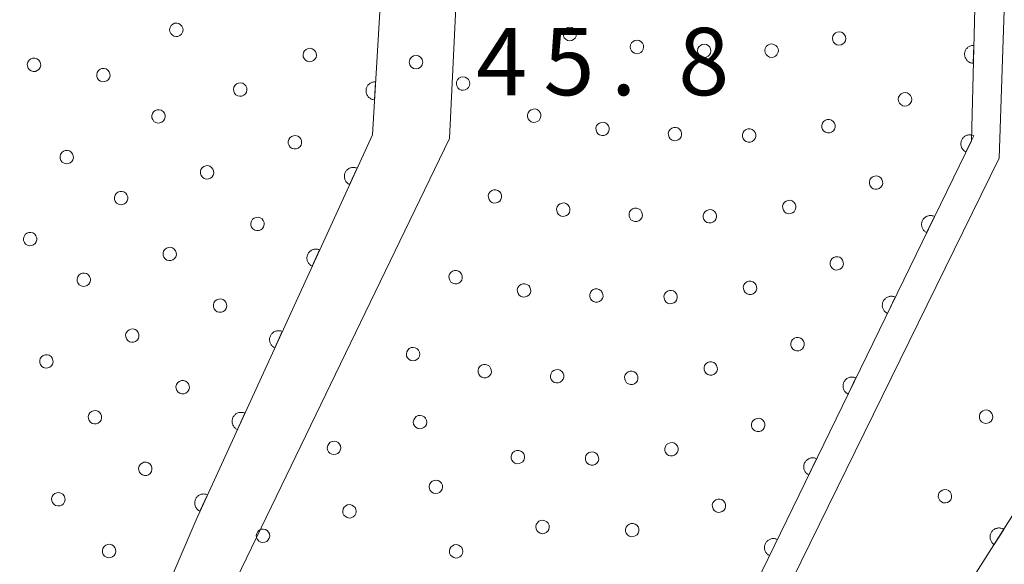
# Model space of a CAD drawing. Units: millimetres. Extents: x -80000 to -78000, y 33000 to 34500.
# Drawn here: x -78466 to -78411, y 33359 to 33389 of the extents above; entities that cross this region are included whole.
import ezdxf

# ---------------------------------------------------------------- set-up
doc = ezdxf.new("R2010")
doc.units = ezdxf.units.MM
for name, color, linetype, lineweight in [('611000_被覆(直)', 7, 'Continuous', 20), ('611012_被覆(下)', 7, 'Continuous', 9), ('611099_被覆(中)', 7, 'Continuous', 9), ('731200_図化機測定による標高点', 7, 'Continuous', 20), ('731207_図化機測定による標高点（注記）', 7, 'Continuous', 20)]:
    doc.layers.add(name, color=color, linetype=linetype, lineweight=lineweight)
doc.styles.add('Style-WORKING', font='txt')

msp = doc.modelspace()

# ---------------------------------------------------------------- linework, layer by layer
at = {"layer": '611000_被覆(直)', "flags": 128}
for points in [[(-78472.38, 33464.24), (-78471.12, 33464.57), (-78468.12, 33464.1), (-78465.69, 33462.7), (-78462.85, 33459.04), (-78455.88, 33448.08), (-78446.67, 33433.89), (-78443.69, 33429.15), (-78440.4, 33425.77), (-78436.12, 33423.59), (-78432.39, 33422.56), (-78424.55, 33422.1), (-78420.26, 33422.75), (-78417.11, 33423.84), (-78413.81, 33425.73), (-78412.01, 33427.22), (-78413.16, 33382.26), (-78426.18, 33355.5), (-78430.56, 33348.71), (-78436.83, 33349.13), (-78445.37, 33346.69), (-78449.53, 33344.29), (-78452.33, 33340.65), (-78455.18, 33334.6)], [(-78381.54, 33440.74), (-78397.86, 33430.35), (-78401.17, 33424.64), (-78402.15, 33380.77), (-78410.21, 33362.41), (-78418.59, 33349.25)], [(-78444.13, 33422.47), (-78444.31, 33419.35), (-78446.51, 33382.59), (-78456.33, 33361.16), (-78465.37, 33340.06)], [(-78413.024, 33387.568), (-78413.068, 33387.568), (-78413.111, 33387.563), (-78413.154, 33387.555), (-78413.196, 33387.543), (-78413.236, 33387.527), (-78413.276, 33387.508), (-78413.313, 33387.486), (-78413.348, 33387.46), (-78413.382, 33387.432), (-78413.412, 33387.399), (-78413.44, 33387.366), (-78413.463, 33387.33), (-78413.484, 33387.291), (-78413.502, 33387.252), (-78413.517, 33387.21), (-78413.527, 33387.168), (-78413.534, 33387.125), (-78413.537, 33387.081), (-78413.536, 33387.037), (-78413.531, 33386.994), (-78413.523, 33386.952), (-78413.511, 33386.91), (-78413.495, 33386.869), (-78413.476, 33386.83), (-78413.454, 33386.792), (-78413.428, 33386.757), (-78413.4, 33386.724), (-78413.368, 33386.694), (-78413.334, 33386.666), (-78413.298, 33386.642), (-78413.26, 33386.621), (-78413.22, 33386.603), (-78413.178, 33386.589), (-78413.137, 33386.579), (-78413.094, 33386.572), (-78413.05, 33386.569)], [(-78413.05, 33386.569), (-78413.024, 33387.568)], [(-78446.334, 33385.536), (-78446.378, 33385.536), (-78446.421, 33385.533), (-78446.463, 33385.526), (-78446.506, 33385.516), (-78446.547, 33385.501), (-78446.587, 33385.484), (-78446.626, 33385.463), (-78446.661, 33385.438), (-78446.696, 33385.411), (-78446.727, 33385.38), (-78446.756, 33385.348), (-78446.781, 33385.312), (-78446.803, 33385.274), (-78446.823, 33385.235), (-78446.838, 33385.194), (-78446.85, 33385.153), (-78446.858, 33385.11), (-78446.863, 33385.066), (-78446.863, 33385.022), (-78446.86, 33384.979), (-78446.853, 33384.937), (-78446.843, 33384.894), (-78446.828, 33384.853), (-78446.811, 33384.813), (-78446.79, 33384.775), (-78446.765, 33384.739), (-78446.738, 33384.704), (-78446.707, 33384.673), (-78446.675, 33384.644), (-78446.639, 33384.619), (-78446.601, 33384.597), (-78446.562, 33384.578), (-78446.521, 33384.562), (-78446.48, 33384.551), (-78446.437, 33384.542), (-78446.393, 33384.537)], [(-78446.393, 33384.537), (-78446.334, 33385.536)], [(-78413.024, 33382.539), (-78413.065, 33382.556), (-78413.106, 33382.57), (-78413.148, 33382.58), (-78413.191, 33382.587), (-78413.235, 33382.589), (-78413.278, 33382.588), (-78413.322, 33382.584), (-78413.364, 33382.574), (-78413.407, 33382.562), (-78413.447, 33382.545), (-78413.486, 33382.527), (-78413.523, 33382.504), (-78413.558, 33382.477), (-78413.591, 33382.449), (-78413.621, 33382.417), (-78413.647, 33382.383), (-78413.672, 33382.347), (-78413.693, 33382.308), (-78413.71, 33382.268), (-78413.724, 33382.226), (-78413.734, 33382.185), (-78413.741, 33382.141), (-78413.743, 33382.098), (-78413.742, 33382.054), (-78413.737, 33382.011), (-78413.728, 33381.968), (-78413.716, 33381.926), (-78413.699, 33381.885), (-78413.681, 33381.846), (-78413.657, 33381.809), (-78413.631, 33381.774), (-78413.602, 33381.741), (-78413.57, 33381.711), (-78413.537, 33381.685), (-78413.501, 33381.661), (-78413.462, 33381.64)], [(-78413.462, 33381.64), (-78413.024, 33382.539)], [(-78447.364, 33380.727), (-78447.404, 33380.744), (-78447.446, 33380.756), (-78447.488, 33380.766), (-78447.532, 33380.771), (-78447.575, 33380.772), (-78447.619, 33380.77), (-78447.662, 33380.765), (-78447.704, 33380.755), (-78447.746, 33380.742), (-78447.786, 33380.724), (-78447.825, 33380.704), (-78447.861, 33380.68), (-78447.896, 33380.653), (-78447.928, 33380.624), (-78447.957, 33380.591), (-78447.983, 33380.557), (-78448.006, 33380.52), (-78448.026, 33380.481), (-78448.043, 33380.44), (-78448.055, 33380.399), (-78448.065, 33380.357), (-78448.07, 33380.313), (-78448.072, 33380.27), (-78448.07, 33380.226), (-78448.064, 33380.183), (-78448.054, 33380.14), (-78448.041, 33380.098), (-78448.023, 33380.058), (-78448.004, 33380.02), (-78447.98, 33379.983), (-78447.952, 33379.949), (-78447.923, 33379.917), (-78447.89, 33379.887), (-78447.856, 33379.862), (-78447.819, 33379.838), (-78447.78, 33379.818)], [(-78447.78, 33379.818), (-78447.364, 33380.727)], [(-78415.212, 33378.043), (-78415.252, 33378.06), (-78415.294, 33378.074), (-78415.335, 33378.084), (-78415.379, 33378.091), (-78415.422, 33378.093), (-78415.466, 33378.092), (-78415.509, 33378.087), (-78415.552, 33378.078), (-78415.594, 33378.066), (-78415.635, 33378.049), (-78415.674, 33378.031), (-78415.711, 33378.007), (-78415.746, 33377.981), (-78415.778, 33377.953), (-78415.808, 33377.921), (-78415.835, 33377.887), (-78415.859, 33377.851), (-78415.88, 33377.812), (-78415.898, 33377.772), (-78415.911, 33377.73), (-78415.921, 33377.689), (-78415.928, 33377.645), (-78415.93, 33377.602), (-78415.929, 33377.558), (-78415.925, 33377.515), (-78415.915, 33377.472), (-78415.904, 33377.43), (-78415.887, 33377.389), (-78415.868, 33377.35), (-78415.845, 33377.313), (-78415.819, 33377.278), (-78415.79, 33377.245), (-78415.758, 33377.215), (-78415.724, 33377.189), (-78415.688, 33377.165), (-78415.649, 33377.144)], [(-78415.649, 33377.144), (-78415.212, 33378.043)], [(-78449.447, 33376.182), (-78449.487, 33376.198), (-78449.529, 33376.211), (-78449.571, 33376.22), (-78449.614, 33376.226), (-78449.658, 33376.227), (-78449.702, 33376.225), (-78449.745, 33376.219), (-78449.787, 33376.209), (-78449.829, 33376.196), (-78449.869, 33376.179), (-78449.908, 33376.159), (-78449.944, 33376.135), (-78449.979, 33376.108), (-78450.011, 33376.078), (-78450.04, 33376.046), (-78450.066, 33376.011), (-78450.089, 33375.975), (-78450.109, 33375.935), (-78450.126, 33375.895), (-78450.138, 33375.853), (-78450.148, 33375.811), (-78450.153, 33375.768), (-78450.155, 33375.724), (-78450.153, 33375.68), (-78450.147, 33375.637), (-78450.137, 33375.595), (-78450.124, 33375.553), (-78450.106, 33375.513), (-78450.087, 33375.474), (-78450.062, 33375.438), (-78450.035, 33375.403), (-78450.006, 33375.371), (-78449.973, 33375.342), (-78449.939, 33375.316), (-78449.902, 33375.293), (-78449.863, 33375.273)], [(-78449.863, 33375.273), (-78449.447, 33376.182)], [(-78417.399, 33373.547), (-78417.44, 33373.564), (-78417.481, 33373.578), (-78417.523, 33373.588), (-78417.566, 33373.595), (-78417.61, 33373.597), (-78417.654, 33373.596), (-78417.697, 33373.591), (-78417.739, 33373.582), (-78417.782, 33373.57), (-78417.822, 33373.553), (-78417.861, 33373.535), (-78417.898, 33373.511), (-78417.933, 33373.485), (-78417.966, 33373.457), (-78417.996, 33373.424), (-78418.023, 33373.391), (-78418.047, 33373.355), (-78418.068, 33373.316), (-78418.085, 33373.275), (-78418.099, 33373.234), (-78418.109, 33373.192), (-78418.116, 33373.149), (-78418.118, 33373.106), (-78418.117, 33373.062), (-78418.112, 33373.018), (-78418.103, 33372.976), (-78418.091, 33372.934), (-78418.074, 33372.893), (-78418.056, 33372.854), (-78418.032, 33372.817), (-78418.006, 33372.782), (-78417.978, 33372.749), (-78417.945, 33372.719), (-78417.912, 33372.693), (-78417.876, 33372.669), (-78417.837, 33372.648)], [(-78417.837, 33372.648), (-78417.399, 33373.547)], [(-78451.529, 33371.636), (-78451.57, 33371.653), (-78451.612, 33371.665), (-78451.654, 33371.675), (-78451.697, 33371.68), (-78451.741, 33371.681), (-78451.785, 33371.679), (-78451.828, 33371.674), (-78451.87, 33371.664), (-78451.912, 33371.651), (-78451.952, 33371.633), (-78451.991, 33371.613), (-78452.027, 33371.589), (-78452.062, 33371.562), (-78452.094, 33371.533), (-78452.123, 33371.5), (-78452.149, 33371.466), (-78452.172, 33371.429), (-78452.192, 33371.39), (-78452.209, 33371.349), (-78452.221, 33371.308), (-78452.231, 33371.266), (-78452.236, 33371.222), (-78452.237, 33371.179), (-78452.235, 33371.135), (-78452.23, 33371.092), (-78452.22, 33371.049), (-78452.207, 33371.007), (-78452.189, 33370.967), (-78452.169, 33370.929), (-78452.145, 33370.892), (-78452.118, 33370.858), (-78452.089, 33370.826), (-78452.056, 33370.796), (-78452.022, 33370.771), (-78451.985, 33370.747), (-78451.946, 33370.727)], [(-78451.946, 33370.727), (-78451.529, 33371.636)], [(-78419.587, 33369.051), (-78419.627, 33369.068), (-78419.669, 33369.082), (-78419.71, 33369.092), (-78419.754, 33369.099), (-78419.797, 33369.101), (-78419.841, 33369.1), (-78419.884, 33369.095), (-78419.927, 33369.086), (-78419.969, 33369.074), (-78420.01, 33369.057), (-78420.049, 33369.039), (-78420.086, 33369.015), (-78420.121, 33368.989), (-78420.154, 33368.96), (-78420.184, 33368.928), (-78420.21, 33368.895), (-78420.234, 33368.859), (-78420.255, 33368.82), (-78420.273, 33368.779), (-78420.286, 33368.738), (-78420.296, 33368.696), (-78420.303, 33368.653), (-78420.305, 33368.61), (-78420.304, 33368.566), (-78420.3, 33368.522), (-78420.291, 33368.48), (-78420.279, 33368.438), (-78420.262, 33368.397), (-78420.243, 33368.358), (-78420.22, 33368.321), (-78420.194, 33368.286), (-78420.165, 33368.253), (-78420.133, 33368.223), (-78420.099, 33368.197), (-78420.063, 33368.173), (-78420.024, 33368.151)], [(-78420.024, 33368.151), (-78419.587, 33369.051)], [(-78453.612, 33367.091), (-78453.653, 33367.107), (-78453.695, 33367.12), (-78453.737, 33367.129), (-78453.78, 33367.135), (-78453.824, 33367.136), (-78453.868, 33367.134), (-78453.911, 33367.128), (-78453.953, 33367.118), (-78453.995, 33367.105), (-78454.035, 33367.088), (-78454.074, 33367.068), (-78454.11, 33367.044), (-78454.145, 33367.017), (-78454.177, 33366.987), (-78454.206, 33366.955), (-78454.232, 33366.92), (-78454.255, 33366.884), (-78454.275, 33366.844), (-78454.292, 33366.804), (-78454.304, 33366.762), (-78454.313, 33366.72), (-78454.319, 33366.677), (-78454.32, 33366.633), (-78454.318, 33366.589), (-78454.313, 33366.546), (-78454.303, 33366.504), (-78454.29, 33366.462), (-78454.272, 33366.422), (-78454.252, 33366.383), (-78454.228, 33366.347), (-78454.201, 33366.312), (-78454.172, 33366.28), (-78454.139, 33366.251), (-78454.105, 33366.225), (-78454.068, 33366.202), (-78454.029, 33366.182)], [(-78454.029, 33366.182), (-78453.612, 33367.091)], [(-78421.775, 33364.555), (-78421.815, 33364.572), (-78421.856, 33364.585), (-78421.898, 33364.596), (-78421.941, 33364.602), (-78421.985, 33364.605), (-78422.029, 33364.604), (-78422.072, 33364.599), (-78422.114, 33364.59), (-78422.157, 33364.578), (-78422.197, 33364.561), (-78422.236, 33364.542), (-78422.273, 33364.519), (-78422.308, 33364.493), (-78422.341, 33364.464), (-78422.371, 33364.432), (-78422.398, 33364.398), (-78422.422, 33364.362), (-78422.443, 33364.324), (-78422.46, 33364.283), (-78422.474, 33364.242), (-78422.484, 33364.2), (-78422.491, 33364.157), (-78422.493, 33364.113), (-78422.492, 33364.07), (-78422.488, 33364.026), (-78422.478, 33363.984), (-78422.466, 33363.942), (-78422.449, 33363.901), (-78422.431, 33363.862), (-78422.408, 33363.825), (-78422.381, 33363.79), (-78422.353, 33363.757), (-78422.321, 33363.727), (-78422.287, 33363.701), (-78422.251, 33363.676), (-78422.212, 33363.655)], [(-78422.212, 33363.655), (-78421.775, 33364.555)], [(-78455.695, 33362.545), (-78455.736, 33362.562), (-78455.778, 33362.574), (-78455.82, 33362.584), (-78455.863, 33362.589), (-78455.907, 33362.59), (-78455.95, 33362.588), (-78455.994, 33362.583), (-78456.036, 33362.573), (-78456.078, 33362.56), (-78456.118, 33362.542), (-78456.157, 33362.522), (-78456.193, 33362.498), (-78456.227, 33362.471), (-78456.26, 33362.442), (-78456.289, 33362.409), (-78456.315, 33362.375), (-78456.338, 33362.338), (-78456.358, 33362.299), (-78456.375, 33362.258), (-78456.387, 33362.217), (-78456.396, 33362.175), (-78456.402, 33362.131), (-78456.403, 33362.088), (-78456.401, 33362.044), (-78456.396, 33362.001), (-78456.385, 33361.958), (-78456.373, 33361.916), (-78456.355, 33361.876), (-78456.335, 33361.838), (-78456.311, 33361.801), (-78456.284, 33361.767), (-78456.255, 33361.735), (-78456.222, 33361.705), (-78456.188, 33361.68), (-78456.151, 33361.656), (-78456.112, 33361.636)], [(-78456.112, 33361.636), (-78455.695, 33362.545)], [(-78411.349, 33360.621), (-78411.387, 33360.643), (-78411.427, 33360.661), (-78411.467, 33360.676), (-78411.51, 33360.687), (-78411.553, 33360.695), (-78411.596, 33360.699), (-78411.64, 33360.699), (-78411.683, 33360.695), (-78411.726, 33360.688), (-78411.768, 33360.676), (-78411.81, 33360.661), (-78411.849, 33360.643), (-78411.887, 33360.62), (-78411.922, 33360.596), (-78411.956, 33360.567), (-78411.986, 33360.537), (-78412.014, 33360.504), (-78412.04, 33360.468), (-78412.062, 33360.429), (-78412.08, 33360.39), (-78412.095, 33360.35), (-78412.106, 33360.307), (-78412.113, 33360.264), (-78412.117, 33360.221), (-78412.118, 33360.177), (-78412.113, 33360.134), (-78412.107, 33360.091), (-78412.094, 33360.048), (-78412.08, 33360.007), (-78412.061, 33359.968), (-78412.039, 33359.93), (-78412.015, 33359.895), (-78411.986, 33359.861), (-78411.955, 33359.831), (-78411.922, 33359.803), (-78411.886, 33359.777)], [(-78411.886, 33359.777), (-78411.349, 33360.621)], [(-78423.962, 33360.059), (-78424.002, 33360.076), (-78424.044, 33360.089), (-78424.085, 33360.1), (-78424.129, 33360.106), (-78424.172, 33360.109), (-78424.216, 33360.108), (-78424.26, 33360.103), (-78424.302, 33360.094), (-78424.344, 33360.082), (-78424.385, 33360.065), (-78424.424, 33360.046), (-78424.461, 33360.023), (-78424.496, 33359.997), (-78424.529, 33359.968), (-78424.559, 33359.936), (-78424.585, 33359.902), (-78424.609, 33359.866), (-78424.63, 33359.828), (-78424.648, 33359.787), (-78424.661, 33359.746), (-78424.672, 33359.704), (-78424.678, 33359.661), (-78424.68, 33359.617), (-78424.68, 33359.574), (-78424.675, 33359.53), (-78424.666, 33359.488), (-78424.654, 33359.445), (-78424.637, 33359.405), (-78424.618, 33359.366), (-78424.595, 33359.329), (-78424.569, 33359.294), (-78424.54, 33359.261), (-78424.508, 33359.231), (-78424.474, 33359.205), (-78424.438, 33359.18), (-78424.4, 33359.159)], [(-78424.4, 33359.159), (-78423.962, 33360.059)]]:
    msp.add_lwpolyline(points, dxfattribs=at)
at = {"layer": '611012_被覆(下)', "flags": 128}
for points in [[(-78418.59, 33349.25), (-78427.98, 33349.32), (-78423.14, 33357.81), (-78411.61, 33381.28), (-78410.09, 33426.32), (-78410.21, 33428.7), (-78403.46, 33434.94), (-78400.53, 33436.78), (-78397.56, 33437.95), (-78381.54, 33440.74)], [(-78455.18, 33334.6), (-78464.77, 33335.49), (-78455.73, 33354.45), (-78442.21, 33382.39), (-78440.53, 33417.42), (-78440.43, 33419.42), (-78444.13, 33422.47)]]:
    msp.add_lwpolyline(points, dxfattribs=at)
at = {"layer": '611099_被覆(中)', "flags": 128}
for points in [[(-78457.406, 33388.807), (-78457.523, 33388.796), (-78457.63, 33388.746), (-78457.715, 33388.671), (-78457.778, 33388.571), (-78457.804, 33388.456), (-78457.793, 33388.339), (-78457.742, 33388.232), (-78457.667, 33388.147), (-78457.567, 33388.084), (-78457.452, 33388.059), (-78457.336, 33388.069), (-78457.228, 33388.12), (-78457.143, 33388.195), (-78457.08, 33388.295), (-78457.055, 33388.41), (-78457.066, 33388.527), (-78457.116, 33388.634), (-78457.191, 33388.719), (-78457.291, 33388.782), (-78457.406, 33388.807)], [(-78435.508, 33388.575), (-78435.624, 33388.56), (-78435.729, 33388.506), (-78435.811, 33388.428), (-78435.871, 33388.325), (-78435.892, 33388.21), (-78435.877, 33388.094), (-78435.823, 33387.988), (-78435.745, 33387.906), (-78435.642, 33387.846), (-78435.527, 33387.825), (-78435.41, 33387.841), (-78435.305, 33387.895), (-78435.223, 33387.973), (-78435.163, 33388.075), (-78435.142, 33388.191), (-78435.157, 33388.307), (-78435.212, 33388.413), (-78435.29, 33388.495), (-78435.392, 33388.554), (-78435.508, 33388.575)], [(-78420.511, 33388.325), (-78420.627, 33388.31), (-78420.733, 33388.256), (-78420.815, 33388.178), (-78420.874, 33388.075), (-78420.895, 33387.96), (-78420.88, 33387.843), (-78420.826, 33387.738), (-78420.748, 33387.656), (-78420.645, 33387.596), (-78420.53, 33387.575), (-78420.414, 33387.59), (-78420.308, 33387.645), (-78420.226, 33387.723), (-78420.166, 33387.825), (-78420.145, 33387.941), (-78420.16, 33388.057), (-78420.215, 33388.162), (-78420.293, 33388.245), (-78420.395, 33388.304), (-78420.511, 33388.325)], [(-78431.773, 33387.855), (-78431.889, 33387.84), (-78431.995, 33387.785), (-78432.077, 33387.708), (-78432.137, 33387.605), (-78432.157, 33387.49), (-78432.142, 33387.373), (-78432.088, 33387.268), (-78432.01, 33387.186), (-78431.908, 33387.126), (-78431.792, 33387.105), (-78431.676, 33387.12), (-78431.57, 33387.174), (-78431.488, 33387.252), (-78431.429, 33387.355), (-78431.408, 33387.47), (-78431.423, 33387.587), (-78431.477, 33387.692), (-78431.555, 33387.774), (-78431.658, 33387.834), (-78431.773, 33387.855)], [(-78428.026, 33387.637), (-78428.142, 33387.622), (-78428.248, 33387.568), (-78428.33, 33387.49), (-78428.389, 33387.387), (-78428.41, 33387.272), (-78428.395, 33387.155), (-78428.341, 33387.05), (-78428.263, 33386.968), (-78428.16, 33386.908), (-78428.045, 33386.887), (-78427.928, 33386.902), (-78427.823, 33386.957), (-78427.741, 33387.035), (-78427.681, 33387.137), (-78427.66, 33387.253), (-78427.676, 33387.369), (-78427.73, 33387.475), (-78427.808, 33387.557), (-78427.91, 33387.616), (-78428.026, 33387.637)], [(-78424.273, 33387.645), (-78424.389, 33387.63), (-78424.494, 33387.576), (-78424.576, 33387.498), (-78424.636, 33387.395), (-78424.657, 33387.28), (-78424.642, 33387.163), (-78424.588, 33387.058), (-78424.51, 33386.976), (-78424.407, 33386.916), (-78424.292, 33386.896), (-78424.175, 33386.911), (-78424.07, 33386.965), (-78423.988, 33387.043), (-78423.928, 33387.145), (-78423.907, 33387.261), (-78423.922, 33387.377), (-78423.977, 33387.483), (-78424.055, 33387.565), (-78424.157, 33387.624), (-78424.273, 33387.645)], [(-78449.978, 33387.407), (-78450.094, 33387.396), (-78450.202, 33387.345), (-78450.286, 33387.27), (-78450.349, 33387.17), (-78450.374, 33387.055), (-78450.363, 33386.938), (-78450.312, 33386.831), (-78450.237, 33386.747), (-78450.137, 33386.683), (-78450.022, 33386.659), (-78449.905, 33386.67), (-78449.798, 33386.72), (-78449.714, 33386.795), (-78449.65, 33386.896), (-78449.626, 33387.011), (-78449.637, 33387.127), (-78449.687, 33387.235), (-78449.762, 33387.319), (-78449.863, 33387.382), (-78449.978, 33387.407)], [(-78465.195, 33386.826), (-78465.308, 33386.858), (-78465.427, 33386.85), (-78465.533, 33386.81), (-78465.628, 33386.739), (-78465.692, 33386.641), (-78465.724, 33386.528), (-78465.716, 33386.41), (-78465.676, 33386.304), (-78465.605, 33386.209), (-78465.507, 33386.144), (-78465.395, 33386.112), (-78465.276, 33386.121), (-78465.17, 33386.16), (-78465.075, 33386.231), (-78465.01, 33386.329), (-78464.979, 33386.442), (-78464.987, 33386.561), (-78465.026, 33386.667), (-78465.097, 33386.762), (-78465.195, 33386.826)], [(-78461.335, 33386.255), (-78461.449, 33386.286), (-78461.567, 33386.276), (-78461.672, 33386.236), (-78461.767, 33386.164), (-78461.831, 33386.065), (-78461.862, 33385.952), (-78461.852, 33385.834), (-78461.811, 33385.728), (-78461.74, 33385.634), (-78461.641, 33385.57), (-78461.528, 33385.539), (-78461.41, 33385.549), (-78461.304, 33385.589), (-78461.21, 33385.661), (-78461.146, 33385.76), (-78461.115, 33385.873), (-78461.125, 33385.991), (-78461.165, 33386.097), (-78461.237, 33386.191), (-78461.335, 33386.255)], [(-78453.847, 33385.479), (-78453.964, 33385.468), (-78454.071, 33385.418), (-78454.156, 33385.343), (-78454.219, 33385.242), (-78454.244, 33385.128), (-78454.233, 33385.011), (-78454.182, 33384.904), (-78454.107, 33384.819), (-78454.007, 33384.756), (-78453.892, 33384.731), (-78453.775, 33384.742), (-78453.668, 33384.792), (-78453.583, 33384.868), (-78453.52, 33384.968), (-78453.495, 33385.083), (-78453.506, 33385.2), (-78453.557, 33385.307), (-78453.632, 33385.391), (-78453.733, 33385.455), (-78453.847, 33385.479)], [(-78441.248, 33385.746), (-78441.353, 33385.797), (-78441.471, 33385.81), (-78441.583, 33385.789), (-78441.689, 33385.736), (-78441.769, 33385.651), (-78441.821, 33385.546), (-78441.833, 33385.428), (-78441.813, 33385.316), (-78441.759, 33385.21), (-78441.674, 33385.129), (-78441.569, 33385.078), (-78441.451, 33385.066), (-78441.339, 33385.086), (-78441.233, 33385.139), (-78441.153, 33385.224), (-78441.101, 33385.33), (-78441.089, 33385.448), (-78441.109, 33385.559), (-78441.162, 33385.665), (-78441.248, 33385.746)], [(-78416.844, 33384.937), (-78416.961, 33384.922), (-78417.066, 33384.868), (-78417.148, 33384.79), (-78417.208, 33384.687), (-78417.229, 33384.572), (-78417.214, 33384.456), (-78417.16, 33384.35), (-78417.082, 33384.268), (-78416.979, 33384.208), (-78416.864, 33384.187), (-78416.747, 33384.203), (-78416.642, 33384.257), (-78416.56, 33384.335), (-78416.5, 33384.437), (-78416.479, 33384.553), (-78416.494, 33384.669), (-78416.548, 33384.775), (-78416.626, 33384.857), (-78416.729, 33384.916), (-78416.844, 33384.937)], [(-78458.263, 33383.954), (-78458.376, 33383.986), (-78458.494, 33383.977), (-78458.6, 33383.938), (-78458.695, 33383.867), (-78458.76, 33383.769), (-78458.792, 33383.656), (-78458.783, 33383.538), (-78458.744, 33383.432), (-78458.673, 33383.337), (-78458.575, 33383.272), (-78458.462, 33383.24), (-78458.344, 33383.249), (-78458.238, 33383.288), (-78458.143, 33383.359), (-78458.078, 33383.457), (-78458.046, 33383.57), (-78458.055, 33383.688), (-78458.094, 33383.794), (-78458.165, 33383.889), (-78458.263, 33383.954)], [(-78437.336, 33383.991), (-78437.448, 33384.025), (-78437.567, 33384.02), (-78437.674, 33383.983), (-78437.77, 33383.914), (-78437.837, 33383.818), (-78437.872, 33383.706), (-78437.866, 33383.587), (-78437.829, 33383.48), (-78437.761, 33383.383), (-78437.664, 33383.316), (-78437.552, 33383.282), (-78437.434, 33383.288), (-78437.327, 33383.325), (-78437.23, 33383.393), (-78437.163, 33383.49), (-78437.128, 33383.602), (-78437.134, 33383.72), (-78437.171, 33383.827), (-78437.24, 33383.924), (-78437.336, 33383.991)], [(-78433.528, 33383.253), (-78433.64, 33383.287), (-78433.758, 33383.281), (-78433.865, 33383.245), (-78433.962, 33383.176), (-78434.029, 33383.08), (-78434.064, 33382.967), (-78434.058, 33382.849), (-78434.021, 33382.742), (-78433.952, 33382.645), (-78433.856, 33382.578), (-78433.744, 33382.544), (-78433.625, 33382.549), (-78433.518, 33382.586), (-78433.422, 33382.655), (-78433.355, 33382.751), (-78433.32, 33382.863), (-78433.326, 33382.982), (-78433.363, 33383.089), (-78433.431, 33383.186), (-78433.528, 33383.253)], [(-78420.949, 33383.402), (-78421.061, 33383.437), (-78421.18, 33383.431), (-78421.287, 33383.394), (-78421.383, 33383.325), (-78421.45, 33383.229), (-78421.485, 33383.117), (-78421.479, 33382.998), (-78421.442, 33382.891), (-78421.374, 33382.795), (-78421.277, 33382.728), (-78421.165, 33382.693), (-78421.046, 33382.699), (-78420.94, 33382.736), (-78420.843, 33382.805), (-78420.776, 33382.901), (-78420.741, 33383.013), (-78420.747, 33383.132), (-78420.784, 33383.239), (-78420.853, 33383.335), (-78420.949, 33383.402)], [(-78429.498, 33382.967), (-78429.611, 33383.002), (-78429.729, 33382.996), (-78429.836, 33382.959), (-78429.933, 33382.89), (-78430, 33382.794), (-78430.034, 33382.682), (-78430.029, 33382.563), (-78429.992, 33382.456), (-78429.923, 33382.359), (-78429.827, 33382.293), (-78429.714, 33382.258), (-78429.596, 33382.264), (-78429.489, 33382.301), (-78429.392, 33382.369), (-78429.325, 33382.466), (-78429.291, 33382.578), (-78429.297, 33382.696), (-78429.333, 33382.803), (-78429.402, 33382.9), (-78429.498, 33382.967)], [(-78425.369, 33382.884), (-78425.481, 33382.919), (-78425.599, 33382.913), (-78425.706, 33382.876), (-78425.803, 33382.807), (-78425.87, 33382.711), (-78425.905, 33382.599), (-78425.899, 33382.48), (-78425.862, 33382.373), (-78425.793, 33382.276), (-78425.697, 33382.21), (-78425.585, 33382.175), (-78425.466, 33382.181), (-78425.359, 33382.218), (-78425.263, 33382.286), (-78425.196, 33382.383), (-78425.161, 33382.495), (-78425.167, 33382.613), (-78425.204, 33382.72), (-78425.272, 33382.817), (-78425.369, 33382.884)], [(-78450.67, 33382.515), (-78450.783, 33382.546), (-78450.901, 33382.538), (-78451.008, 33382.499), (-78451.103, 33382.428), (-78451.167, 33382.33), (-78451.199, 33382.217), (-78451.191, 33382.098), (-78451.151, 33381.992), (-78451.081, 33381.897), (-78450.983, 33381.833), (-78450.87, 33381.801), (-78450.751, 33381.809), (-78450.645, 33381.849), (-78450.55, 33381.919), (-78450.485, 33382.017), (-78450.454, 33382.13), (-78450.462, 33382.249), (-78450.501, 33382.355), (-78450.572, 33382.45), (-78450.67, 33382.515)], [(-78463.374, 33381.69), (-78463.487, 33381.72), (-78463.606, 33381.711), (-78463.711, 33381.67), (-78463.806, 33381.599), (-78463.869, 33381.5), (-78463.9, 33381.387), (-78463.891, 33381.269), (-78463.85, 33381.163), (-78463.778, 33381.068), (-78463.68, 33381.005), (-78463.567, 33380.974), (-78463.448, 33380.983), (-78463.343, 33381.024), (-78463.248, 33381.096), (-78463.185, 33381.194), (-78463.154, 33381.307), (-78463.163, 33381.426), (-78463.204, 33381.531), (-78463.275, 33381.626), (-78463.374, 33381.69)], [(-78455.558, 33380.841), (-78455.671, 33380.873), (-78455.789, 33380.864), (-78455.895, 33380.825), (-78455.991, 33380.754), (-78456.055, 33380.656), (-78456.087, 33380.543), (-78456.079, 33380.425), (-78456.039, 33380.319), (-78455.968, 33380.224), (-78455.87, 33380.159), (-78455.758, 33380.127), (-78455.639, 33380.135), (-78455.533, 33380.175), (-78455.438, 33380.246), (-78455.373, 33380.344), (-78455.341, 33380.457), (-78455.35, 33380.575), (-78455.389, 33380.681), (-78455.46, 33380.776), (-78455.558, 33380.841)], [(-78418.303, 33380.263), (-78418.415, 33380.298), (-78418.534, 33380.292), (-78418.641, 33380.255), (-78418.737, 33380.186), (-78418.804, 33380.09), (-78418.839, 33379.978), (-78418.833, 33379.859), (-78418.796, 33379.752), (-78418.728, 33379.656), (-78418.631, 33379.589), (-78418.519, 33379.554), (-78418.401, 33379.56), (-78418.294, 33379.597), (-78418.197, 33379.665), (-78418.13, 33379.762), (-78418.095, 33379.874), (-78418.101, 33379.993), (-78418.138, 33380.099), (-78418.207, 33380.196), (-78418.303, 33380.263)], [(-78460.343, 33379.407), (-78460.456, 33379.439), (-78460.574, 33379.431), (-78460.68, 33379.391), (-78460.776, 33379.32), (-78460.84, 33379.222), (-78460.872, 33379.109), (-78460.863, 33378.991), (-78460.824, 33378.885), (-78460.753, 33378.79), (-78460.655, 33378.725), (-78460.542, 33378.693), (-78460.424, 33378.702), (-78460.318, 33378.741), (-78460.223, 33378.812), (-78460.158, 33378.91), (-78460.126, 33379.023), (-78460.135, 33379.141), (-78460.174, 33379.247), (-78460.245, 33379.343), (-78460.343, 33379.407)], [(-78439.524, 33379.495), (-78439.636, 33379.529), (-78439.754, 33379.524), (-78439.861, 33379.487), (-78439.958, 33379.418), (-78440.025, 33379.322), (-78440.059, 33379.209), (-78440.054, 33379.091), (-78440.017, 33378.984), (-78439.948, 33378.887), (-78439.852, 33378.82), (-78439.74, 33378.786), (-78439.621, 33378.792), (-78439.514, 33378.829), (-78439.417, 33378.897), (-78439.351, 33378.994), (-78439.316, 33379.106), (-78439.322, 33379.224), (-78439.359, 33379.331), (-78439.427, 33379.428), (-78439.524, 33379.495)], [(-78423.135, 33378.905), (-78423.247, 33378.94), (-78423.366, 33378.934), (-78423.473, 33378.897), (-78423.57, 33378.829), (-78423.636, 33378.732), (-78423.671, 33378.62), (-78423.665, 33378.502), (-78423.628, 33378.395), (-78423.56, 33378.298), (-78423.463, 33378.231), (-78423.351, 33378.196), (-78423.233, 33378.202), (-78423.126, 33378.239), (-78423.029, 33378.308), (-78422.962, 33378.404), (-78422.927, 33378.516), (-78422.933, 33378.635), (-78422.97, 33378.742), (-78423.039, 33378.839), (-78423.135, 33378.905)], [(-78435.716, 33378.757), (-78435.828, 33378.792), (-78435.947, 33378.786), (-78436.054, 33378.749), (-78436.151, 33378.68), (-78436.218, 33378.584), (-78436.252, 33378.472), (-78436.246, 33378.353), (-78436.21, 33378.246), (-78436.141, 33378.15), (-78436.045, 33378.083), (-78435.932, 33378.048), (-78435.814, 33378.054), (-78435.707, 33378.091), (-78435.61, 33378.159), (-78435.543, 33378.256), (-78435.509, 33378.368), (-78435.514, 33378.486), (-78435.551, 33378.593), (-78435.62, 33378.69), (-78435.716, 33378.757)], [(-78431.686, 33378.471), (-78431.798, 33378.505), (-78431.917, 33378.5), (-78432.024, 33378.463), (-78432.12, 33378.394), (-78432.187, 33378.298), (-78432.222, 33378.186), (-78432.216, 33378.067), (-78432.179, 33377.96), (-78432.111, 33377.863), (-78432.014, 33377.796), (-78431.902, 33377.762), (-78431.783, 33377.768), (-78431.677, 33377.805), (-78431.58, 33377.873), (-78431.513, 33377.97), (-78431.478, 33378.082), (-78431.484, 33378.2), (-78431.521, 33378.307), (-78431.59, 33378.404), (-78431.686, 33378.471)], [(-78427.556, 33378.388), (-78427.668, 33378.422), (-78427.787, 33378.417), (-78427.894, 33378.38), (-78427.99, 33378.311), (-78428.057, 33378.215), (-78428.092, 33378.102), (-78428.086, 33377.984), (-78428.049, 33377.877), (-78427.981, 33377.78), (-78427.884, 33377.713), (-78427.772, 33377.679), (-78427.653, 33377.685), (-78427.547, 33377.721), (-78427.45, 33377.79), (-78427.383, 33377.887), (-78427.348, 33377.999), (-78427.354, 33378.117), (-78427.391, 33378.224), (-78427.46, 33378.321), (-78427.556, 33378.388)], [(-78452.752, 33377.969), (-78452.865, 33378.001), (-78452.984, 33377.992), (-78453.09, 33377.953), (-78453.185, 33377.882), (-78453.249, 33377.784), (-78453.281, 33377.671), (-78453.273, 33377.553), (-78453.234, 33377.447), (-78453.163, 33377.351), (-78453.065, 33377.287), (-78452.952, 33377.255), (-78452.833, 33377.263), (-78452.727, 33377.303), (-78452.632, 33377.374), (-78452.568, 33377.472), (-78452.536, 33377.585), (-78452.544, 33377.703), (-78452.584, 33377.809), (-78452.654, 33377.904), (-78452.752, 33377.969)], [(-78465.413, 33377.124), (-78465.526, 33377.155), (-78465.644, 33377.145), (-78465.75, 33377.105), (-78465.844, 33377.033), (-78465.908, 33376.935), (-78465.939, 33376.821), (-78465.929, 33376.703), (-78465.889, 33376.597), (-78465.817, 33376.503), (-78465.719, 33376.439), (-78465.605, 33376.408), (-78465.487, 33376.418), (-78465.381, 33376.458), (-78465.287, 33376.53), (-78465.223, 33376.629), (-78465.192, 33376.742), (-78465.202, 33376.86), (-78465.242, 33376.966), (-78465.314, 33377.06), (-78465.413, 33377.124)], [(-78457.64, 33376.295), (-78457.753, 33376.327), (-78457.871, 33376.318), (-78457.977, 33376.279), (-78458.073, 33376.208), (-78458.137, 33376.11), (-78458.169, 33375.997), (-78458.161, 33375.879), (-78458.121, 33375.773), (-78458.05, 33375.678), (-78457.953, 33375.613), (-78457.84, 33375.581), (-78457.721, 33375.59), (-78457.615, 33375.629), (-78457.52, 33375.7), (-78457.455, 33375.798), (-78457.423, 33375.911), (-78457.432, 33376.029), (-78457.471, 33376.135), (-78457.542, 33376.23), (-78457.64, 33376.295)], [(-78420.49, 33375.767), (-78420.602, 33375.801), (-78420.72, 33375.795), (-78420.827, 33375.758), (-78420.924, 33375.69), (-78420.991, 33375.593), (-78421.025, 33375.481), (-78421.02, 33375.363), (-78420.983, 33375.256), (-78420.914, 33375.159), (-78420.818, 33375.092), (-78420.705, 33375.058), (-78420.587, 33375.063), (-78420.48, 33375.1), (-78420.383, 33375.169), (-78420.316, 33375.265), (-78420.282, 33375.378), (-78420.288, 33375.496), (-78420.325, 33375.603), (-78420.393, 33375.7), (-78420.49, 33375.767)], [(-78441.711, 33374.999), (-78441.823, 33375.033), (-78441.942, 33375.028), (-78442.049, 33374.991), (-78442.145, 33374.922), (-78442.212, 33374.826), (-78442.247, 33374.713), (-78442.241, 33374.595), (-78442.204, 33374.488), (-78442.136, 33374.391), (-78442.039, 33374.324), (-78441.927, 33374.29), (-78441.809, 33374.296), (-78441.702, 33374.332), (-78441.605, 33374.401), (-78441.538, 33374.497), (-78441.503, 33374.61), (-78441.509, 33374.728), (-78441.546, 33374.835), (-78441.615, 33374.932), (-78441.711, 33374.999)], [(-78462.423, 33374.86), (-78462.536, 33374.892), (-78462.655, 33374.884), (-78462.761, 33374.844), (-78462.856, 33374.773), (-78462.92, 33374.675), (-78462.952, 33374.562), (-78462.944, 33374.444), (-78462.904, 33374.338), (-78462.833, 33374.243), (-78462.735, 33374.178), (-78462.622, 33374.147), (-78462.504, 33374.155), (-78462.398, 33374.195), (-78462.303, 33374.265), (-78462.238, 33374.363), (-78462.206, 33374.476), (-78462.215, 33374.595), (-78462.254, 33374.701), (-78462.325, 33374.796), (-78462.423, 33374.86)], [(-78425.321, 33374.409), (-78425.434, 33374.443), (-78425.552, 33374.437), (-78425.659, 33374.4), (-78425.756, 33374.332), (-78425.823, 33374.235), (-78425.857, 33374.123), (-78425.851, 33374.005), (-78425.814, 33373.898), (-78425.746, 33373.801), (-78425.649, 33373.734), (-78425.537, 33373.7), (-78425.419, 33373.705), (-78425.312, 33373.742), (-78425.215, 33373.811), (-78425.148, 33373.907), (-78425.113, 33374.02), (-78425.119, 33374.138), (-78425.156, 33374.245), (-78425.225, 33374.342), (-78425.321, 33374.409)], [(-78437.905, 33374.261), (-78438.017, 33374.296), (-78438.135, 33374.29), (-78438.242, 33374.253), (-78438.339, 33374.185), (-78438.406, 33374.088), (-78438.441, 33373.976), (-78438.435, 33373.858), (-78438.398, 33373.751), (-78438.33, 33373.654), (-78438.233, 33373.587), (-78438.121, 33373.552), (-78438.002, 33373.558), (-78437.896, 33373.595), (-78437.799, 33373.664), (-78437.732, 33373.76), (-78437.697, 33373.872), (-78437.703, 33373.991), (-78437.74, 33374.098), (-78437.808, 33374.194), (-78437.905, 33374.261)], [(-78433.874, 33373.975), (-78433.986, 33374.009), (-78434.104, 33374.004), (-78434.211, 33373.967), (-78434.308, 33373.898), (-78434.375, 33373.802), (-78434.409, 33373.69), (-78434.404, 33373.571), (-78434.367, 33373.464), (-78434.298, 33373.367), (-78434.202, 33373.3), (-78434.089, 33373.266), (-78433.971, 33373.272), (-78433.864, 33373.309), (-78433.767, 33373.377), (-78433.7, 33373.474), (-78433.666, 33373.586), (-78433.672, 33373.704), (-78433.709, 33373.811), (-78433.777, 33373.908), (-78433.874, 33373.975)], [(-78429.743, 33373.892), (-78429.855, 33373.926), (-78429.974, 33373.92), (-78430.081, 33373.883), (-78430.178, 33373.815), (-78430.244, 33373.718), (-78430.279, 33373.606), (-78430.273, 33373.488), (-78430.236, 33373.381), (-78430.168, 33373.284), (-78430.071, 33373.217), (-78429.959, 33373.183), (-78429.841, 33373.188), (-78429.734, 33373.225), (-78429.637, 33373.294), (-78429.57, 33373.39), (-78429.535, 33373.502), (-78429.541, 33373.621), (-78429.578, 33373.728), (-78429.647, 33373.825), (-78429.743, 33373.892)], [(-78454.835, 33373.423), (-78454.948, 33373.455), (-78455.066, 33373.446), (-78455.172, 33373.407), (-78455.267, 33373.336), (-78455.332, 33373.238), (-78455.364, 33373.125), (-78455.355, 33373.007), (-78455.316, 33372.901), (-78455.245, 33372.806), (-78455.147, 33372.741), (-78455.034, 33372.709), (-78454.916, 33372.718), (-78454.81, 33372.757), (-78454.714, 33372.828), (-78454.65, 33372.926), (-78454.618, 33373.039), (-78454.626, 33373.157), (-78454.666, 33373.263), (-78454.737, 33373.358), (-78454.835, 33373.423)], [(-78459.722, 33371.749), (-78459.835, 33371.781), (-78459.953, 33371.772), (-78460.06, 33371.733), (-78460.155, 33371.662), (-78460.219, 33371.564), (-78460.251, 33371.451), (-78460.243, 33371.333), (-78460.203, 33371.227), (-78460.133, 33371.132), (-78460.035, 33371.067), (-78459.922, 33371.035), (-78459.803, 33371.044), (-78459.697, 33371.083), (-78459.602, 33371.154), (-78459.537, 33371.252), (-78459.506, 33371.365), (-78459.514, 33371.483), (-78459.553, 33371.589), (-78459.624, 33371.684), (-78459.722, 33371.749)], [(-78422.676, 33371.27), (-78422.788, 33371.305), (-78422.907, 33371.299), (-78423.014, 33371.262), (-78423.11, 33371.193), (-78423.177, 33371.097), (-78423.212, 33370.985), (-78423.206, 33370.866), (-78423.169, 33370.759), (-78423.101, 33370.662), (-78423.004, 33370.595), (-78422.892, 33370.561), (-78422.773, 33370.567), (-78422.667, 33370.604), (-78422.57, 33370.672), (-78422.503, 33370.769), (-78422.468, 33370.881), (-78422.474, 33370.999), (-78422.511, 33371.106), (-78422.58, 33371.203), (-78422.676, 33371.27)], [(-78443.886, 33370.487), (-78443.937, 33370.593), (-78444.021, 33370.676), (-78444.121, 33370.729), (-78444.237, 33370.753), (-78444.354, 33370.737), (-78444.459, 33370.686), (-78444.542, 33370.601), (-78444.596, 33370.501), (-78444.62, 33370.385), (-78444.603, 33370.269), (-78444.552, 33370.163), (-78444.468, 33370.08), (-78444.368, 33370.027), (-78444.252, 33370.003), (-78444.135, 33370.019), (-78444.03, 33370.07), (-78443.947, 33370.155), (-78443.893, 33370.255), (-78443.869, 33370.371), (-78443.886, 33370.487)], [(-78464.503, 33370.314), (-78464.616, 33370.346), (-78464.735, 33370.337), (-78464.841, 33370.298), (-78464.936, 33370.227), (-78465.001, 33370.129), (-78465.032, 33370.016), (-78465.024, 33369.897), (-78464.984, 33369.791), (-78464.914, 33369.696), (-78464.816, 33369.632), (-78464.703, 33369.6), (-78464.584, 33369.608), (-78464.478, 33369.648), (-78464.383, 33369.719), (-78464.318, 33369.817), (-78464.287, 33369.93), (-78464.295, 33370.048), (-78464.335, 33370.154), (-78464.405, 33370.249), (-78464.503, 33370.314)], [(-78440.093, 33369.766), (-78440.206, 33369.8), (-78440.324, 33369.795), (-78440.431, 33369.758), (-78440.528, 33369.689), (-78440.595, 33369.593), (-78440.629, 33369.481), (-78440.624, 33369.362), (-78440.587, 33369.255), (-78440.518, 33369.158), (-78440.422, 33369.091), (-78440.309, 33369.057), (-78440.191, 33369.063), (-78440.084, 33369.1), (-78439.987, 33369.168), (-78439.92, 33369.264), (-78439.886, 33369.377), (-78439.891, 33369.495), (-78439.928, 33369.602), (-78439.997, 33369.699), (-78440.093, 33369.766)], [(-78436.061, 33369.479), (-78436.173, 33369.513), (-78436.292, 33369.508), (-78436.399, 33369.471), (-78436.495, 33369.402), (-78436.562, 33369.306), (-78436.597, 33369.193), (-78436.591, 33369.075), (-78436.554, 33368.968), (-78436.486, 33368.871), (-78436.389, 33368.804), (-78436.277, 33368.77), (-78436.159, 33368.776), (-78436.052, 33368.812), (-78435.955, 33368.881), (-78435.888, 33368.977), (-78435.853, 33369.09), (-78435.859, 33369.208), (-78435.896, 33369.315), (-78435.965, 33369.412), (-78436.061, 33369.479)], [(-78427.507, 33369.912), (-78427.62, 33369.946), (-78427.738, 33369.941), (-78427.845, 33369.904), (-78427.942, 33369.835), (-78428.009, 33369.739), (-78428.043, 33369.626), (-78428.037, 33369.508), (-78428, 33369.401), (-78427.932, 33369.304), (-78427.835, 33369.237), (-78427.723, 33369.203), (-78427.605, 33369.209), (-78427.498, 33369.246), (-78427.401, 33369.314), (-78427.334, 33369.411), (-78427.3, 33369.523), (-78427.305, 33369.641), (-78427.342, 33369.748), (-78427.411, 33369.845), (-78427.507, 33369.912)], [(-78431.93, 33369.395), (-78432.043, 33369.43), (-78432.161, 33369.424), (-78432.268, 33369.387), (-78432.365, 33369.319), (-78432.432, 33369.222), (-78432.466, 33369.11), (-78432.46, 33368.991), (-78432.424, 33368.885), (-78432.355, 33368.788), (-78432.258, 33368.721), (-78432.146, 33368.686), (-78432.028, 33368.692), (-78431.921, 33368.729), (-78431.824, 33368.798), (-78431.757, 33368.894), (-78431.723, 33369.006), (-78431.728, 33369.125), (-78431.765, 33369.232), (-78431.834, 33369.328), (-78431.93, 33369.395)], [(-78456.917, 33368.877), (-78457.03, 33368.909), (-78457.148, 33368.9), (-78457.254, 33368.861), (-78457.349, 33368.79), (-78457.414, 33368.692), (-78457.446, 33368.579), (-78457.437, 33368.461), (-78457.398, 33368.355), (-78457.327, 33368.26), (-78457.229, 33368.195), (-78457.116, 33368.163), (-78456.998, 33368.172), (-78456.892, 33368.211), (-78456.797, 33368.282), (-78456.732, 33368.38), (-78456.7, 33368.493), (-78456.708, 33368.611), (-78456.748, 33368.717), (-78456.819, 33368.812), (-78456.917, 33368.877)], [(-78461.804, 33367.203), (-78461.917, 33367.235), (-78462.036, 33367.227), (-78462.142, 33367.187), (-78462.237, 33367.116), (-78462.301, 33367.018), (-78462.333, 33366.905), (-78462.325, 33366.787), (-78462.285, 33366.681), (-78462.215, 33366.586), (-78462.117, 33366.521), (-78462.004, 33366.489), (-78461.885, 33366.498), (-78461.779, 33366.537), (-78461.684, 33366.608), (-78461.619, 33366.706), (-78461.588, 33366.819), (-78461.596, 33366.937), (-78461.635, 33367.043), (-78461.706, 33367.138), (-78461.804, 33367.203)], [(-78443.497, 33366.7), (-78443.548, 33366.806), (-78443.632, 33366.889), (-78443.732, 33366.943), (-78443.848, 33366.968), (-78443.964, 33366.952), (-78444.07, 33366.901), (-78444.153, 33366.817), (-78444.207, 33366.717), (-78444.232, 33366.601), (-78444.216, 33366.485), (-78444.165, 33366.379), (-78444.081, 33366.296), (-78443.981, 33366.242), (-78443.865, 33366.217), (-78443.749, 33366.233), (-78443.643, 33366.284), (-78443.56, 33366.368), (-78443.506, 33366.468), (-78443.481, 33366.584), (-78443.497, 33366.7)], [(-78424.863, 33366.773), (-78424.975, 33366.808), (-78425.093, 33366.802), (-78425.2, 33366.765), (-78425.297, 33366.697), (-78425.364, 33366.6), (-78425.398, 33366.488), (-78425.393, 33366.369), (-78425.356, 33366.263), (-78425.287, 33366.166), (-78425.191, 33366.099), (-78425.078, 33366.064), (-78424.96, 33366.07), (-78424.853, 33366.107), (-78424.756, 33366.176), (-78424.689, 33366.272), (-78424.655, 33366.384), (-78424.661, 33366.503), (-78424.698, 33366.61), (-78424.766, 33366.706), (-78424.863, 33366.773)], [(-78412.188, 33367.237), (-78412.302, 33367.267), (-78412.42, 33367.256), (-78412.525, 33367.215), (-78412.619, 33367.143), (-78412.682, 33367.044), (-78412.713, 33366.93), (-78412.702, 33366.812), (-78412.661, 33366.707), (-78412.589, 33366.613), (-78412.49, 33366.55), (-78412.376, 33366.52), (-78412.258, 33366.53), (-78412.153, 33366.571), (-78412.059, 33366.643), (-78411.996, 33366.742), (-78411.966, 33366.856), (-78411.976, 33366.974), (-78412.017, 33367.079), (-78412.089, 33367.173), (-78412.188, 33367.237)], [(-78448.287, 33365.266), (-78448.338, 33365.372), (-78448.422, 33365.455), (-78448.522, 33365.509), (-78448.638, 33365.534), (-78448.754, 33365.518), (-78448.86, 33365.467), (-78448.943, 33365.383), (-78448.997, 33365.283), (-78449.022, 33365.167), (-78449.006, 33365.051), (-78448.955, 33364.945), (-78448.871, 33364.862), (-78448.771, 33364.808), (-78448.655, 33364.783), (-78448.539, 33364.799), (-78448.433, 33364.85), (-78448.349, 33364.934), (-78448.296, 33365.034), (-78448.271, 33365.15), (-78448.287, 33365.266)], [(-78429.693, 33365.415), (-78429.806, 33365.45), (-78429.924, 33365.444), (-78430.031, 33365.407), (-78430.128, 33365.338), (-78430.195, 33365.242), (-78430.229, 33365.13), (-78430.223, 33365.011), (-78430.186, 33364.904), (-78430.118, 33364.807), (-78430.021, 33364.741), (-78429.909, 33364.706), (-78429.791, 33364.712), (-78429.684, 33364.749), (-78429.587, 33364.817), (-78429.52, 33364.914), (-78429.486, 33365.026), (-78429.491, 33365.145), (-78429.528, 33365.251), (-78429.597, 33365.348), (-78429.693, 33365.415)], [(-78438.249, 33364.983), (-78438.361, 33365.017), (-78438.479, 33365.011), (-78438.586, 33364.975), (-78438.683, 33364.906), (-78438.75, 33364.81), (-78438.784, 33364.697), (-78438.779, 33364.579), (-78438.742, 33364.472), (-78438.673, 33364.375), (-78438.577, 33364.308), (-78438.465, 33364.274), (-78438.346, 33364.279), (-78438.239, 33364.316), (-78438.142, 33364.385), (-78438.075, 33364.481), (-78438.041, 33364.594), (-78438.047, 33364.712), (-78438.084, 33364.819), (-78438.152, 33364.916), (-78438.249, 33364.983)], [(-78434.118, 33364.899), (-78434.23, 33364.934), (-78434.348, 33364.928), (-78434.455, 33364.891), (-78434.552, 33364.822), (-78434.619, 33364.726), (-78434.653, 33364.614), (-78434.648, 33364.495), (-78434.611, 33364.388), (-78434.542, 33364.292), (-78434.446, 33364.225), (-78434.333, 33364.19), (-78434.215, 33364.196), (-78434.108, 33364.233), (-78434.011, 33364.301), (-78433.944, 33364.398), (-78433.91, 33364.51), (-78433.916, 33364.628), (-78433.953, 33364.735), (-78434.021, 33364.832), (-78434.118, 33364.899)], [(-78458.999, 33364.331), (-78459.112, 33364.363), (-78459.23, 33364.355), (-78459.336, 33364.315), (-78459.431, 33364.244), (-78459.496, 33364.146), (-78459.528, 33364.033), (-78459.519, 33363.915), (-78459.48, 33363.809), (-78459.409, 33363.714), (-78459.311, 33363.649), (-78459.198, 33363.617), (-78459.08, 33363.626), (-78458.974, 33363.665), (-78458.879, 33363.736), (-78458.814, 33363.834), (-78458.782, 33363.947), (-78458.791, 33364.065), (-78458.83, 33364.171), (-78458.901, 33364.266), (-78458.999, 33364.331)], [(-78442.615, 33363.089), (-78442.664, 33363.196), (-78442.747, 33363.281), (-78442.846, 33363.336), (-78442.961, 33363.362), (-78443.078, 33363.348), (-78443.184, 33363.299), (-78443.269, 33363.216), (-78443.324, 33363.117), (-78443.351, 33363.002), (-78443.336, 33362.885), (-78443.288, 33362.779), (-78443.204, 33362.694), (-78443.106, 33362.639), (-78442.99, 33362.612), (-78442.874, 33362.627), (-78442.767, 33362.675), (-78442.682, 33362.759), (-78442.627, 33362.857), (-78442.601, 33362.973), (-78442.615, 33363.089)], [(-78463.85, 33362.641), (-78463.964, 33362.67), (-78464.082, 33362.659), (-78464.187, 33362.617), (-78464.281, 33362.544), (-78464.343, 33362.445), (-78464.372, 33362.331), (-78464.361, 33362.213), (-78464.319, 33362.108), (-78464.246, 33362.015), (-78464.147, 33361.952), (-78464.033, 33361.923), (-78463.915, 33361.934), (-78463.81, 33361.976), (-78463.716, 33362.049), (-78463.654, 33362.149), (-78463.625, 33362.262), (-78463.636, 33362.38), (-78463.678, 33362.485), (-78463.751, 33362.579), (-78463.85, 33362.641)], [(-78414.425, 33362.78), (-78414.533, 33362.827), (-78414.651, 33362.835), (-78414.762, 33362.811), (-78414.866, 33362.754), (-78414.943, 33362.666), (-78414.991, 33362.558), (-78414.999, 33362.44), (-78414.974, 33362.33), (-78414.917, 33362.226), (-78414.829, 33362.148), (-78414.722, 33362.101), (-78414.604, 33362.093), (-78414.493, 33362.117), (-78414.389, 33362.174), (-78414.311, 33362.262), (-78414.264, 33362.369), (-78414.256, 33362.488), (-78414.28, 33362.598), (-78414.337, 33362.702), (-78414.425, 33362.78)], [(-78447.426, 33361.728), (-78447.475, 33361.835), (-78447.558, 33361.92), (-78447.657, 33361.975), (-78447.772, 33362.001), (-78447.889, 33361.987), (-78447.996, 33361.938), (-78448.08, 33361.855), (-78448.135, 33361.756), (-78448.162, 33361.641), (-78448.148, 33361.524), (-78448.099, 33361.417), (-78448.016, 33361.333), (-78447.917, 33361.278), (-78447.801, 33361.251), (-78447.685, 33361.265), (-78447.578, 33361.314), (-78447.493, 33361.397), (-78447.438, 33361.496), (-78447.412, 33361.612), (-78447.426, 33361.728)], [(-78427.049, 33362.277), (-78427.161, 33362.311), (-78427.28, 33362.306), (-78427.387, 33362.269), (-78427.483, 33362.2), (-78427.55, 33362.104), (-78427.585, 33361.991), (-78427.579, 33361.873), (-78427.542, 33361.766), (-78427.474, 33361.669), (-78427.377, 33361.602), (-78427.265, 33361.568), (-78427.146, 33361.574), (-78427.04, 33361.611), (-78426.943, 33361.679), (-78426.876, 33361.776), (-78426.841, 33361.888), (-78426.847, 33362.006), (-78426.884, 33362.113), (-78426.953, 33362.21), (-78427.049, 33362.277)], [(-78436.674, 33360.851), (-78436.721, 33360.959), (-78436.803, 33361.045), (-78436.901, 33361.102), (-78437.016, 33361.13), (-78437.133, 33361.118), (-78437.24, 33361.071), (-78437.326, 33360.989), (-78437.383, 33360.891), (-78437.411, 33360.776), (-78437.399, 33360.659), (-78437.352, 33360.552), (-78437.27, 33360.466), (-78437.172, 33360.409), (-78437.057, 33360.381), (-78436.941, 33360.393), (-78436.833, 33360.44), (-78436.747, 33360.522), (-78436.69, 33360.619), (-78436.662, 33360.735), (-78436.674, 33360.851)], [(-78431.88, 33360.918), (-78431.992, 33360.953), (-78432.11, 33360.947), (-78432.217, 33360.91), (-78432.314, 33360.841), (-78432.381, 33360.745), (-78432.415, 33360.633), (-78432.409, 33360.514), (-78432.372, 33360.407), (-78432.304, 33360.311), (-78432.207, 33360.244), (-78432.095, 33360.209), (-78431.977, 33360.215), (-78431.87, 33360.252), (-78431.773, 33360.321), (-78431.706, 33360.417), (-78431.672, 33360.529), (-78431.677, 33360.648), (-78431.714, 33360.755), (-78431.783, 33360.851), (-78431.88, 33360.918)], [(-78452.237, 33360.367), (-78452.286, 33360.474), (-78452.369, 33360.558), (-78452.468, 33360.614), (-78452.584, 33360.64), (-78452.7, 33360.626), (-78452.807, 33360.577), (-78452.891, 33360.494), (-78452.947, 33360.395), (-78452.973, 33360.279), (-78452.959, 33360.163), (-78452.91, 33360.056), (-78452.827, 33359.972), (-78452.728, 33359.916), (-78452.612, 33359.89), (-78452.496, 33359.904), (-78452.389, 33359.953), (-78452.305, 33360.036), (-78452.249, 33360.135), (-78452.223, 33360.251), (-78452.237, 33360.367)], [(-78461.021, 33359.759), (-78461.135, 33359.788), (-78461.253, 33359.777), (-78461.358, 33359.736), (-78461.452, 33359.663), (-78461.515, 33359.564), (-78461.544, 33359.45), (-78461.533, 33359.332), (-78461.492, 33359.227), (-78461.419, 33359.133), (-78461.32, 33359.071), (-78461.206, 33359.041), (-78461.088, 33359.052), (-78460.983, 33359.094), (-78460.889, 33359.166), (-78460.826, 33359.266), (-78460.797, 33359.379), (-78460.808, 33359.497), (-78460.849, 33359.602), (-78460.922, 33359.696), (-78461.021, 33359.759)], [(-78441.489, 33359.504), (-78441.538, 33359.61), (-78441.621, 33359.694), (-78441.72, 33359.749), (-78441.836, 33359.776), (-78441.952, 33359.761), (-78442.059, 33359.712), (-78442.143, 33359.628), (-78442.198, 33359.529), (-78442.224, 33359.414), (-78442.21, 33359.297), (-78442.161, 33359.191), (-78442.077, 33359.106), (-78441.978, 33359.051), (-78441.863, 33359.025), (-78441.746, 33359.04), (-78441.64, 33359.089), (-78441.555, 33359.172), (-78441.5, 33359.271), (-78441.474, 33359.387), (-78441.489, 33359.504)]]:
    msp.add_lwpolyline(points, close=True, dxfattribs=at)
at = {"layer": '731200_図化機測定による標高点'}
msp.add_circle((-78444.08, 33386.63), 0.375, dxfattribs=at)

# ---------------------------------------------------------------- texts
at = {"layer": '731207_図化機測定による標高点（注記）', "style": 'Style-WORKING'}
for s, p in [('4', (-78440.731, 33384.792)), ('5', (-78436.981, 33384.792)), ('8', (-78429.481, 33384.792)), ('.', (-78433.231, 33384.792))]:
    msp.add_text(s, height=3.75, dxfattribs=at).set_placement(p)

doc.saveas('drawing.dxf')
